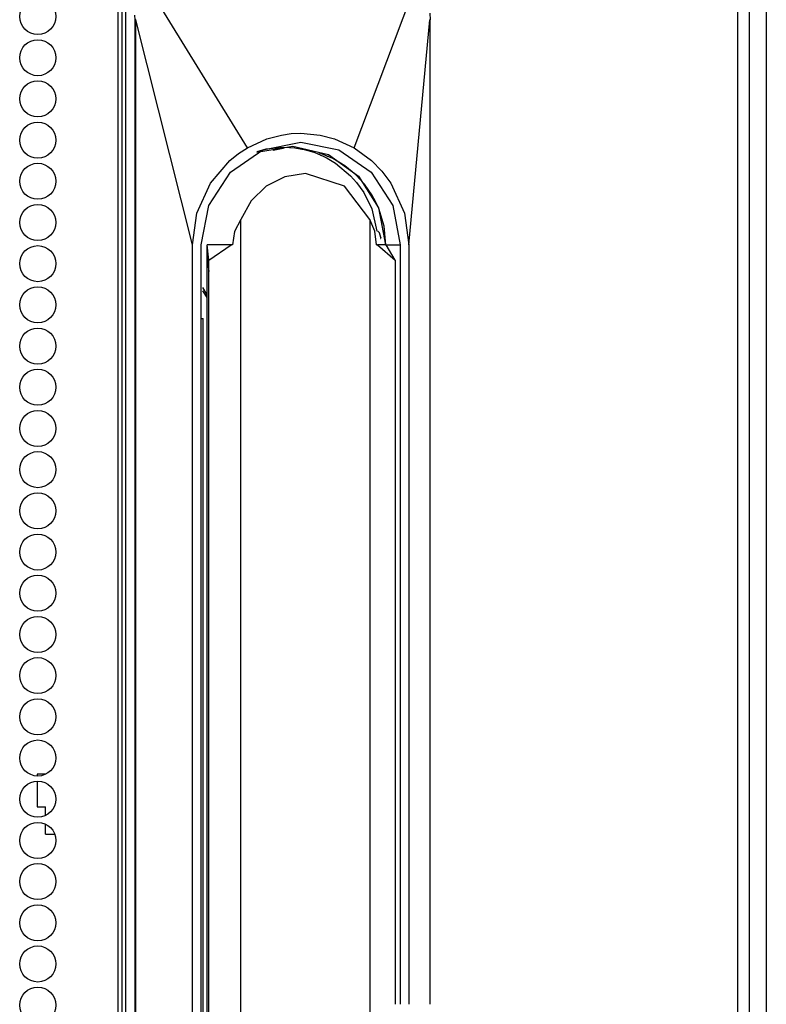
# Model space of a CAD drawing. Extents: x -169 to 90, y -65 to 173.
# Drawn here: x -65 to -62, y 51 to 56 of the extents above; entities that cross this region are included whole.
import ezdxf

# ---------------------------------------------------------------- set-up
doc = ezdxf.new("R2010")
doc.units = 0
doc.header["$MEASUREMENT"] = 0
doc.layers.add('TFR-TRI', color=7, linetype='CONTINUOUS')

msp = doc.modelspace()

# ---------------------------------------------------------------- linework, layer by layer
at = {"layer": 'TFR-TRI', "color": 173, "linetype": 'CONTINUOUS'}
msp.add_line((-61.7502, 94.1031), (-61.7502, 12.7121), dxfattribs=at)
at = {"layer": 'TFR-TRI', "color": 30, "linetype": 'CONTINUOUS'}
for p, q in [((-64.7228, 93.6661), (-64.7228, 11.7453)), ((-64.7052, 93.6661), (-64.7052, 11.7453)), ((-61.8824, 93.6661), (-61.8824, 11.7453)), ((-61.829, 93.6661), (-61.829, 11.7453))]:
    msp.add_line(p, q, dxfattribs=at)
at = {"layer": 'TFR-TRI', "color": 3, "linetype": 'CONTINUOUS'}
for p, q in [((-64.1289, 55.1275), (-64.5726, 55.8471)), ((-63.6403, 55.1275), (-63.368, 55.8471)), ((-64.6862, 49.6428), (-64.6862, 55.7845)), ((-63.2929, 55.7444), (-63.292, 55.7135)), ((-64.6436, 55.7135), (-64.6447, 55.7355)), ((-64.6436, 49.7086), (-64.6436, 55.7135)), ((-64.6425, 55.7135), (-64.6436, 55.7135)), ((-64.641, 55.7135), (-64.6425, 55.7135)), ((-64.641, 55.7135), (-64.6402, 55.7158)), ((-64.641, 49.7086), (-64.641, 55.7135)), ((-64.3805, 54.6821), (-64.641, 55.7135)), ((-63.3887, 54.6821), (-63.2922, 55.7135)), ((-63.2926, 55.7157), (-63.2922, 55.7135)), ((-63.2922, 55.7135), (-63.2919, 55.7135)), ((-63.2922, 55.7135), (-63.2922, 51.198)), ((-63.2919, 55.7135), (-63.292, 55.7135)), ((-63.2919, 51.198), (-63.2919, 55.7137)), ((-64.1289, 55.1275), (-64.0399, 55.1682)), ((-64.0592, 55.1171), (-63.8846, 55.1529)), ((-64.0399, 55.1682), (-63.9732, 55.1857)), ((-63.9732, 55.1857), (-63.929, 55.1919)), ((-63.929, 55.1919), (-63.8846, 55.194)), ((-63.8846, 55.194), (-63.796, 55.1857)), ((-63.8846, 55.1529), (-63.7101, 55.1171)), ((-63.796, 55.1857), (-63.7294, 55.1682)), ((-63.7294, 55.1682), (-63.6403, 55.1275)), ((-64.2072, 55.015), (-64.0592, 55.1171)), ((-64.1704, 55.1004), (-64.1289, 55.1275)), ((-64.0859, 55.1075), (-63.9205, 55.1346)), ((-64.0852, 55.1094), (-64.0432, 55.1216)), ((-64.0432, 55.1216), (-63.9624, 55.1295)), ((-63.9657, 55.1245), (-64.0104, 55.1153)), ((-63.9659, 55.1245), (-63.9624, 55.1295)), ((-63.9624, 55.1295), (-63.9116, 55.1264)), ((-63.9205, 55.1346), (-63.7573, 55.0958)), ((-63.9116, 55.1264), (-63.8803, 55.1214)), ((-63.8803, 55.1214), (-63.8782, 55.121)), ((-63.8782, 55.121), (-63.878, 55.1209)), ((-63.878, 55.1209), (-63.8774, 55.1208)), ((-63.8774, 55.1208), (-63.8761, 55.1206)), ((-63.8761, 55.1206), (-63.8737, 55.12)), ((-63.8737, 55.12), (-63.869, 55.119)), ((-63.869, 55.119), (-63.8517, 55.1147)), ((-63.8517, 55.1147), (-63.8252, 55.1066)), ((-63.8252, 55.1066), (-63.809, 55.1006)), ((-63.7101, 55.1171), (-63.5621, 55.015)), ((-63.6403, 55.1275), (-63.5602, 55.0692)), ((-64.2977, 54.9653), (-64.2091, 55.0692)), ((-64.2091, 55.0692), (-64.1704, 55.1004)), ((-63.809, 55.1006), (-63.8034, 55.0984)), ((-63.8034, 55.0984), (-63.8028, 55.0981)), ((-63.8028, 55.0981), (-63.8027, 55.0981)), ((-63.8027, 55.0981), (-63.8025, 55.098)), ((-63.8025, 55.098), (-63.8022, 55.0979)), ((-63.8022, 55.0979), (-63.8015, 55.0976)), ((-63.8015, 55.0976), (-63.8002, 55.0971)), ((-63.8002, 55.0971), (-63.7977, 55.096)), ((-63.7371, 55.0772), (-63.7998, 55.1032)), ((-63.7977, 55.096), (-63.7927, 55.0938)), ((-63.7927, 55.0938), (-63.7826, 55.0893)), ((-63.7867, 55.0998), (-63.7731, 55.0936)), ((-63.7826, 55.0893), (-63.7629, 55.0794)), ((-63.7731, 55.0936), (-63.7597, 55.087)), ((-63.7629, 55.0794), (-63.7251, 55.0566)), ((-63.7573, 55.0958), (-63.6201, 54.9967)), ((-63.6821, 55.0442), (-63.7371, 55.0772)), ((-63.5602, 55.0692), (-63.5124, 55.0204)), ((-64.306, 54.8623), (-64.2072, 55.015)), ((-63.7251, 55.0566), (-63.6558, 54.9985)), ((-63.6326, 55.0036), (-63.6821, 55.0442)), ((-63.5621, 55.015), (-63.4632, 54.8623)), ((-63.5124, 55.0204), (-63.4716, 54.9653)), ((-63.9572, 54.994), (-64.0427, 54.9511)), ((-63.8632, 55.0087), (-63.9572, 54.994)), ((-63.6837, 54.9511), (-63.8632, 55.0087)), ((-63.6558, 54.9985), (-63.6287, 54.9679)), ((-63.5925, 54.9602), (-63.6326, 55.0036)), ((-63.6201, 54.9967), (-63.5288, 54.8518)), ((-64.3604, 54.8265), (-64.2977, 54.9653)), ((-64.0427, 54.9511), (-64.112, 54.8839)), ((-63.5676, 54.7985), (-63.6837, 54.9511)), ((-63.6287, 54.9679), (-63.5961, 54.9216)), ((-63.5586, 54.9119), (-63.5925, 54.9602)), ((-63.4716, 54.9653), (-63.4088, 54.8265)), ((-64.112, 54.8839), (-64.1588, 54.7985)), ((-63.5961, 54.9216), (-63.5594, 54.8474)), ((-63.5413, 54.8806), (-63.5586, 54.9119)), ((-63.5266, 54.8482), (-63.5413, 54.8806)), ((-64.3408, 54.6821), (-64.306, 54.8623)), ((-63.5594, 54.8474), (-63.5361, 54.745)), ((-63.5288, 54.8518), (-63.4968, 54.6821)), ((-63.5028, 54.7677), (-63.5266, 54.8482)), ((-63.4632, 54.8623), (-63.4285, 54.6821)), ((-64.3805, 54.6821), (-64.3604, 54.8265)), ((-64.1588, 54.7985), (-64.1877, 54.7436)), ((-64.1588, 50.8777), (-64.1588, 54.7985)), ((-63.545, 54.745), (-63.5676, 54.7985)), ((-63.5676, 54.7985), (-63.5676, 51.0268)), ((-63.4088, 54.8265), (-63.3887, 54.6821)), ((-63.5367, 54.6821), (-63.545, 54.745)), ((-63.5237, 54.7374), (-63.5313, 54.7451)), ((-63.4943, 54.6821), (-63.5028, 54.7677)), ((-64.1877, 54.7436), (-64.198, 54.6821)), ((-63.5181, 54.716), (-63.5237, 54.7374)), ((-63.5181, 54.716), (-63.5186, 54.7117)), ((-63.5186, 54.7117), (-63.5174, 54.7113)), ((-64.3805, 50.6664), (-64.3805, 54.6821)), ((-64.3408, 50.6664), (-64.3408, 54.6821)), ((-64.3145, 54.6821), (-64.3153, 54.6499)), ((-64.3145, 54.6821), (-64.3145, 54.6178)), ((-64.3145, 54.6821), (-64.3126, 54.6017)), ((-64.3065, 54.6119), (-64.3141, 54.6821)), ((-64.2029, 54.6821), (-64.3141, 54.6821)), ((-64.3065, 54.6119), (-64.2029, 54.6821)), ((-64.198, 54.6821), (-64.2029, 54.6821)), ((-63.5367, 54.6821), (-63.5329, 54.6821)), ((-63.4929, 54.6821), (-63.5329, 54.6821)), ((-63.5329, 54.6821), (-63.4513, 54.6119)), ((-63.4968, 54.6821), (-63.4285, 54.6821)), ((-63.4513, 54.6119), (-63.4929, 54.6821)), ((-63.4285, 54.6821), (-63.4285, 51.1979)), ((-63.3887, 54.6821), (-63.3887, 51.1979)), ((-64.3153, 54.6499), (-64.3145, 54.6178)), ((-64.3145, 54.6178), (-64.3145, 50.9762)), ((-64.3065, 49.9499), (-64.3065, 54.6119)), ((-63.4513, 54.6119), (-63.4513, 51.198)), ((-64.3126, 54.6017), (-64.3053, 54.5588)), ((-64.3345, 54.4863), (-64.3159, 54.4526)), ((-64.3349, 54.4716), (-64.3145, 54.4401)), ((-64.3408, 54.3442), (-64.3366, 54.3442)), ((-64.3366, 54.3442), (-64.3323, 54.3442)), ((-64.3323, 51.1467), (-64.3323, 54.3442)), ((-65.093, 52.2534), (-65.093, 52.2451)), ((-65.0832, 52.2534), (-65.093, 52.2534)), ((-65.093, 52.2214), (-65.093, 52.1034)), ((-65.0543, 52.2534), (-65.0832, 52.2534)), ((-65.093, 52.1034), (-65.0834, 52.1034)), ((-65.0834, 52.1034), (-65.0549, 52.1034)), ((-65.0549, 52.0641), (-65.0549, 52.1034)), ((-65.0549, 51.9784), (-65.0549, 52.0244)), ((-65.0549, 51.9784), (-65.0357, 51.9784)), ((-65.0357, 51.9784), (-65.0129, 51.9784))]:
    msp.add_line(p, q, dxfattribs=at)
at = {"layer": 'TFR-TRI', "color": 30, "linetype": 'CONTINUOUS'}
for centre in [(-65.0905, 55.7293), (-65.0905, 55.5403), (-65.0905, 55.3514), (-65.0905, 55.1624), (-65.0905, 54.9734), (-65.0905, 54.7844), (-65.0905, 54.5955), (-65.0905, 54.4065), (-65.0905, 54.2175), (-65.0905, 54.0285), (-65.0905, 53.8396), (-65.0905, 53.6506), (-65.0905, 53.4616), (-65.0905, 53.2726), (-65.0905, 53.0836), (-65.0905, 52.8947), (-65.0905, 52.7057), (-65.0905, 52.5167), (-65.0905, 52.3277), (-65.0905, 52.1388), (-65.0905, 51.9498), (-65.0905, 51.7608), (-65.0905, 51.5718), (-65.0905, 51.3829), (-65.0905, 51.1939)]:
    msp.add_circle(centre, 0.0827, dxfattribs=at)

doc.saveas('drawing.dxf')
